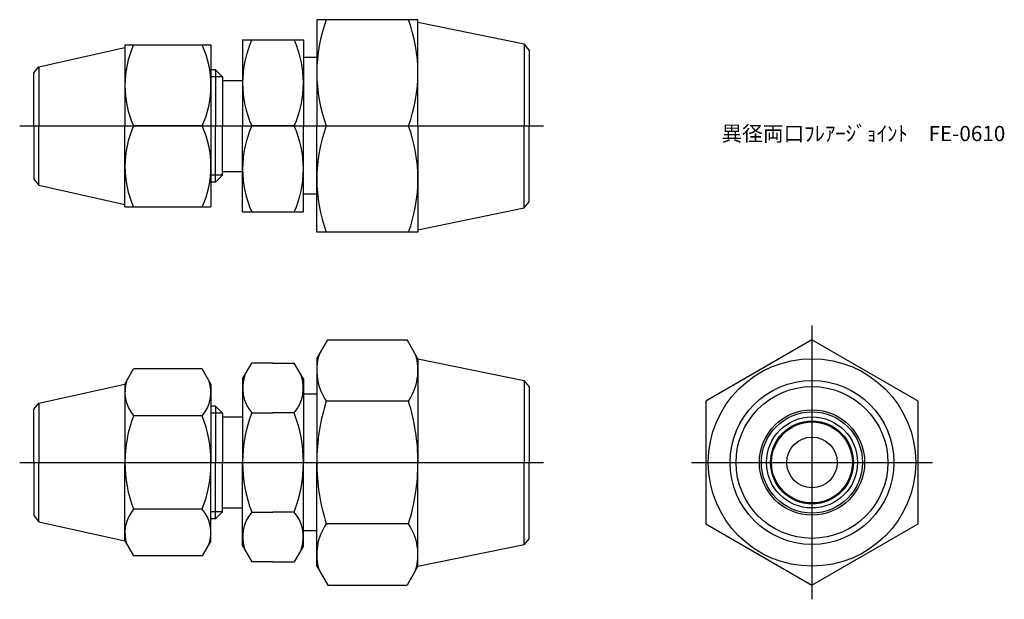
# Model space of a CAD drawing. Units: millimetres. Extents: x 240.7 to 338, y 195 to 252.3.
import ezdxf

# ---------------------------------------------------------------- set-up
doc = ezdxf.new("R2010")
doc.units = ezdxf.units.MM
doc.header["$LTSCALE"] = 0.5
doc.styles.get("Standard").update_dxf_attribs({"font": 'ISOCP.SHX', "bigfont": 'EXTFONT.SHX'})

msp = doc.modelspace()

# ---------------------------------------------------------------- linework, layer by layer
for p, q in [((270.092, 252.303), (270.092, 241.803)), ((280.092, 252.303), (270.092, 252.303)), ((280.092, 241.803), (280.092, 252.303)), ((280.092, 252.053), (290.602, 249.903)), ((262.766, 250.303), (268.766, 250.303)), ((262.766, 250.303), (262.766, 241.803)), ((268.766, 250.303), (268.766, 241.803)), ((242.623, 247.661), (251.135, 249.553)), ((251.135, 249.803), (259.635, 249.803)), ((251.135, 249.803), (251.135, 241.803)), ((259.635, 249.803), (259.635, 233.803)), ((291.092, 249.303), (290.602, 249.903)), ((290.602, 249.903), (290.602, 241.803)), ((291.092, 249.303), (291.092, 241.803)), ((270.092, 248.553), (268.766, 248.553)), ((242.135, 247.053), (242.623, 247.661)), ((242.623, 247.661), (242.623, 241.803)), ((260.079, 247.359), (259.635, 247.359)), ((260.079, 247.359), (260.766, 246.672)), ((260.079, 247.359), (260.079, 241.803)), ((242.135, 241.803), (242.135, 247.053)), ((260.766, 246.672), (259.635, 246.672)), ((260.766, 246.672), (260.766, 246.303)), ((260.766, 246.303), (262.766, 246.303)), ((260.766, 246.303), (260.766, 241.803)), ((240.738, 241.803), (292.489, 241.803)), ((242.135, 241.803), (242.135, 236.553)), ((242.623, 235.944), (242.623, 241.803)), ((251.135, 233.803), (251.135, 241.803)), ((258.776, 241.803), (251.994, 241.803)), ((260.079, 236.247), (260.079, 241.803)), ((260.766, 237.303), (260.766, 241.803)), ((262.766, 233.303), (262.766, 241.803)), ((267.863, 241.803), (263.67, 241.803)), ((268.766, 233.303), (268.766, 241.803)), ((270.092, 231.303), (270.092, 241.803)), ((271.03, 241.803), (279.154, 241.803)), ((280.092, 241.803), (280.092, 231.303)), ((290.602, 233.703), (290.602, 241.803)), ((291.092, 234.303), (291.092, 241.803)), ((242.135, 236.553), (242.623, 235.944)), ((260.766, 236.934), (259.635, 236.934)), ((260.079, 236.247), (260.766, 236.934)), ((260.766, 237.303), (262.766, 237.303)), ((260.766, 237.303), (262.766, 237.303)), ((260.766, 236.934), (260.766, 237.303)), ((242.623, 235.944), (251.135, 234.053)), ((260.079, 236.247), (259.635, 236.247)), ((270.092, 235.053), (268.766, 235.053)), ((251.135, 233.803), (259.635, 233.803)), ((280.092, 231.553), (290.602, 233.703)), ((290.602, 233.703), (291.092, 234.303)), ((262.766, 233.303), (268.766, 233.303)), ((280.092, 231.303), (270.092, 231.303)), ((319.026, 222.077), (319.026, 195.034)), ((270.092, 218.806), (271.174, 220.68)), ((271.174, 220.68), (279.01, 220.68)), ((280.092, 218.806), (279.01, 220.68)), ((262.766, 216.806), (263.67, 218.371)), ((265.766, 218.371), (263.67, 218.371)), ((265.766, 218.371), (267.863, 218.371)), ((268.766, 216.806), (267.863, 218.371)), ((270.092, 218.806), (270.092, 208.556)), ((280.092, 218.806), (290.602, 216.656)), ((280.092, 218.806), (280.092, 208.556)), ((251.135, 216.306), (251.994, 217.793)), ((258.776, 217.793), (251.994, 217.793)), ((259.635, 216.306), (258.776, 217.793)), ((242.623, 214.414), (251.135, 216.306)), ((251.135, 216.306), (251.135, 208.556)), ((259.635, 216.306), (259.635, 208.556)), ((262.766, 216.806), (262.766, 208.556)), ((268.766, 216.806), (268.766, 208.556)), ((291.092, 216.056), (290.602, 216.656)), ((290.602, 216.656), (290.602, 208.556)), ((291.092, 216.056), (291.092, 208.556)), ((270.092, 215.306), (268.766, 215.306)), ((242.135, 213.806), (242.623, 214.414)), ((242.623, 214.414), (242.623, 208.556)), ((260.079, 214.112), (259.635, 214.112)), ((260.079, 214.112), (260.766, 213.425)), ((260.079, 214.112), (260.079, 208.556)), ((279.154, 214.618), (271.03, 214.618)), ((242.135, 208.556), (242.135, 213.806)), ((258.776, 213.174), (251.994, 213.174)), ((260.766, 213.425), (259.635, 213.425)), ((260.766, 213.425), (260.766, 213.056)), ((263.67, 213.463), (265.766, 213.463)), ((267.863, 213.463), (265.766, 213.463)), ((260.766, 213.056), (262.766, 213.056)), ((260.766, 213.056), (260.766, 208.556)), ((240.738, 208.556), (292.489, 208.556)), ((242.135, 208.556), (242.135, 203.306)), ((242.623, 202.697), (242.623, 208.556)), ((251.135, 200.806), (251.135, 208.556)), ((259.635, 200.806), (259.635, 208.556)), ((260.079, 202.999), (260.079, 208.556)), ((260.766, 204.056), (260.766, 208.556)), ((262.766, 200.306), (262.766, 208.556)), ((268.766, 200.306), (268.766, 208.556)), ((270.092, 198.306), (270.092, 208.556)), ((280.092, 198.306), (280.092, 208.556)), ((290.602, 200.455), (290.602, 208.556)), ((291.092, 201.056), (291.092, 208.556)), ((307.129, 208.556), (330.923, 208.556)), ((258.776, 203.937), (251.994, 203.937)), ((260.766, 203.687), (259.635, 203.687)), ((260.079, 202.999), (260.766, 203.687)), ((260.766, 204.056), (262.766, 204.056)), ((260.766, 203.687), (260.766, 204.056)), ((263.67, 203.648), (265.766, 203.648)), ((267.863, 203.648), (265.766, 203.648)), ((242.135, 203.306), (242.623, 202.697)), ((242.623, 202.697), (251.135, 200.806)), ((260.079, 202.999), (259.635, 202.999)), ((279.154, 202.493), (271.03, 202.493)), ((270.092, 201.806), (268.766, 201.806)), ((251.135, 200.806), (251.994, 199.318)), ((259.635, 200.806), (258.776, 199.318)), ((280.092, 198.306), (290.602, 200.455)), ((291.092, 201.056), (290.602, 200.455)), ((262.766, 200.306), (263.67, 198.741)), ((268.766, 200.306), (267.863, 198.741)), ((258.776, 199.318), (251.994, 199.318)), ((265.766, 198.741), (263.67, 198.741)), ((265.766, 198.741), (267.863, 198.741)), ((270.092, 198.306), (271.174, 196.431)), ((280.092, 198.306), (279.01, 196.431)), ((271.174, 196.431), (279.01, 196.431))]:
    msp.add_line(p, q)
msp.add_lwpolyline([(308.526, 202.493), (319.026, 196.431), (329.526, 202.493), (329.526, 214.618), (319.026, 220.68), (308.526, 214.618)], close=True)
for radius in [10.25, 8.1, 7.5, 5.2, 5, 4.5, 4.1, 4, 2.5]:
    msp.add_circle((319.026, 208.556), radius)
for centre, radius, start, end in [((285.256, 247.053), 15.164, 159.74384, 200.25616), ((264.928, 247.053), 15.164, 339.74384, 20.25616), ((273.213, 246.053), 10.447, 155.99583, 204.00417), ((258.319, 246.053), 10.447, 335.99583, 24.00417), ((260.879, 245.803), 9.744, 155.76322, 204.23678), ((249.891, 245.803), 9.744, 335.76322, 24.23678), ((260.879, 237.803), 9.744, 155.76322, 204.23678), ((249.891, 237.803), 9.744, 335.76322, 24.23678), ((273.213, 237.553), 10.447, 155.99583, 204.00417), ((258.319, 237.553), 10.447, 335.99583, 24.00417), ((285.256, 236.553), 15.164, 159.74384, 200.25616), ((264.928, 236.553), 15.164, 339.74384, 20.25616), ((275.459, 217.649), 5.367, 163.14836, 214.38425), ((274.725, 217.649), 5.367, 325.61575, 16.85164), ((266.55, 215.917), 3.784, 160.4299, 220.4299), ((264.983, 215.917), 3.784, 319.5701, 19.5701), ((254.669, 215.484), 3.534, 160.80044, 220.80044), ((256.101, 215.484), 3.534, 319.19956, 19.19956), ((290.154, 208.556), 20.062, 162.41205, 180), ((260.03, 208.556), 20.062, 0, 17.58795), ((263.984, 208.556), 12.849, 158.93226, 180), ((246.786, 208.556), 12.849, 0, 21.06774), ((276.545, 208.556), 13.779, 159.13594, 180), ((254.987, 208.556), 13.779, 0, 20.86406), ((263.984, 208.556), 12.849, 180, 201.06774), ((246.786, 208.556), 12.849, 338.93226, 0), ((276.545, 208.556), 13.779, 180, 200.86406), ((254.987, 208.556), 13.779, 339.13594, 0), ((290.154, 208.556), 20.062, 180, 197.58795), ((260.03, 208.556), 20.062, 342.41205, 0), ((254.669, 201.627), 3.534, 139.19956, 199.19956), ((256.101, 201.627), 3.534, 340.80044, 40.80044), ((266.55, 201.194), 3.784, 139.5701, 199.5701), ((264.983, 201.194), 3.784, 340.4299, 40.4299), ((275.459, 199.462), 5.367, 145.61575, 196.85164), ((274.725, 199.462), 5.367, 343.14836, 34.38425)]:
    msp.add_arc(centre, radius, start, end)

# ---------------------------------------------------------------- texts
at = {"insert": (310.078, 241.803), "char_height": 1.5, "attachment_point": 1}
msp.add_mtext_dynamic_manual_height_columns('異径両口ﾌﾚｱｰｼﾞｮｲﾝﾄ\u3000FE-0610', width=17.68192, gutter_width=7.5, heights=[0], dxfattribs=at)

doc.saveas('drawing.dxf')
